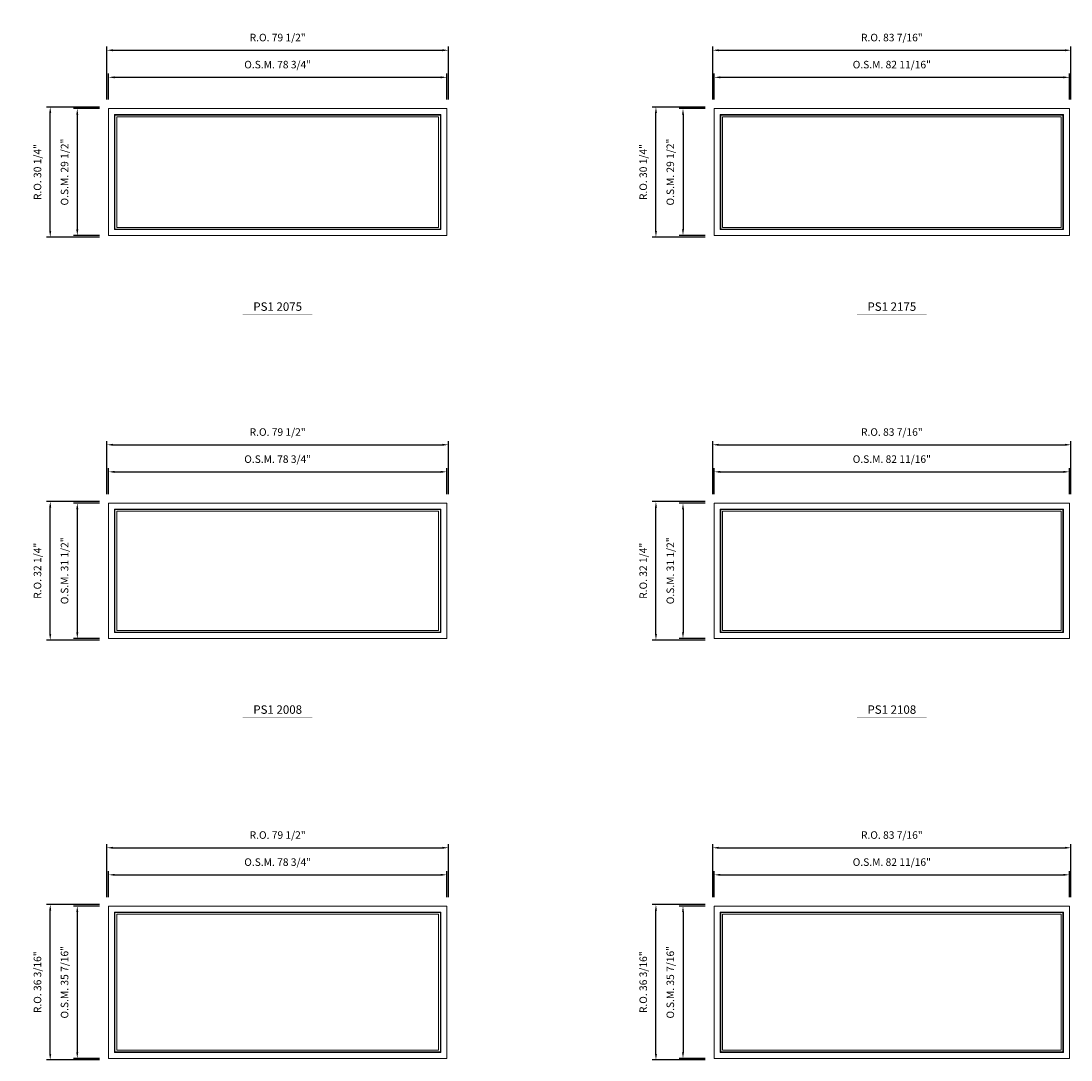
# Model space of a CAD drawing. Extents: x -49423 to -47590, y -12175 to -10460.
# Drawn here: x -48034 to -47790, y -11126 to -10884 of the extents above; entities that cross this region are included whole.
import ezdxf
from ezdxf.enums import TextEntityAlignment as Align

# ---------------------------------------------------------------- set-up
doc = ezdxf.new("R2010")
doc.units = 0
doc.header["$LTSCALE"] = 10
doc.header["$MEASUREMENT"] = 0
doc.header["$PDMODE"] = 3
doc.header["$PDSIZE"] = -2
doc.layers.get('0').update_dxf_attribs({"color": 5, "linetype": 'CONTINUOUS', "lineweight": 0})
doc.layers.get('DEFPOINTS').update_dxf_attribs({"color": 2, "linetype": 'CONTINUOUS', "lineweight": 0})
for name, color, linetype, lineweight in [('Dimensions', 2, 'CONTINUOUS', 0), ('FRAME', 7, 'CONTINUOUS', 0), ('GLASS', 6, 'CONTINUOUS', 0), ('GLAZING STOP', 1, 'CONTINUOUS', 0), ('TEXT', 7, 'CONTINUOUS', 0)]:
    doc.layers.add(name, color=color, linetype=linetype, lineweight=lineweight)
doc.styles.add('ROMANS', font='romans')
doc.styles.add('style1', font='ARIAL.TTF')
doc.dimstyles.new('LWDEC', dxfattribs={"dimscale": 20, "dimtxt": 2.5, "dimasz": 2, "dimexe": 1.25, "dimexo": 3, "dimgap": 2, "dimtad": 1, "dimtoh": 1, "dimdec": 0, "dimzin": 11, "dimdsep": 46, "dimtxsty": 'ROMANS', "dimcen": 0, "dimdle": 1.5, "dimazin": 0, "dimtfac": 1, "dimtdec": 0, "dimtix": 1, "dimtmove": 0, "dimatfit": 3, "dimfxl": 0, "dimtzin": 0, "dimarcsym": 0})

# ---------------------------------------------------------------- blocks, each defined once
blk = doc.blocks.new('label1')
at = {"const_width": 2}
blk.add_lwpolyline([(-206, 0), (206, 0)], dxfattribs=at)
at = {"linetype": 'Continuous', "style": 'style1'}
blk.add_attdef('LABEL', text='', height=50, dxfattribs=at).set_placement((0, 20), align=Align.CENTER)
blk = doc.blocks.new('*D2995')
at = {"layer": 'DEFPOINTS', "color": 0}
for p in [(-47935.32, -10897.43), (-48014.06, -10904.71), (-47935.32, -10904.71)]:
    blk.add_point(p, dxfattribs=at)
at = {"layer": 'Dimensions', "color": 0, "lineweight": -2}
for p, q in [((-48014.06, -10902.61), (-48014.06, -10896.56)), ((-48012.66, -10897.43), (-47936.72, -10897.43)), ((-47935.32, -10902.61), (-47935.32, -10896.56))]:
    blk.add_line(p, q, dxfattribs=at)
at = {"layer": 'Dimensions', "color": 0}
for points in [[(-48012.66, -10897.2), (-48012.66, -10897.66), (-48014.06, -10897.43)], [(-47936.72, -10897.2), (-47936.72, -10897.66), (-47935.32, -10897.43)]]:
    blk.add_solid(points, dxfattribs=at)
at = {"layer": 'Dimensions', "color": 0, "insert": (-47974.69, -10894.7), "char_height": 1.75, "attachment_point": 5, "style": 'ROMANS'}
blk.add_mtext('O.S.M. 78 3/4"', dxfattribs=at)
blk = doc.blocks.new('*D2996')
at = {"layer": 'DEFPOINTS', "color": 0}
for p in [(-48014.06, -10904.71), (-48021.34, -10934.24), (-48014.06, -10934.24)]:
    blk.add_point(p, dxfattribs=at)
at = {"layer": 'Dimensions', "color": 0, "lineweight": -2}
for p, q in [((-48016.16, -10904.71), (-48022.22, -10904.71)), ((-48021.34, -10906.11), (-48021.34, -10932.84)), ((-48016.16, -10934.24), (-48022.22, -10934.24))]:
    blk.add_line(p, q, dxfattribs=at)
at = {"layer": 'Dimensions', "color": 0}
for points in [[(-48021.58, -10906.11), (-48021.11, -10906.11), (-48021.34, -10904.71)], [(-48021.58, -10932.84), (-48021.11, -10932.84), (-48021.34, -10934.24)]]:
    blk.add_solid(points, dxfattribs=at)
at = {"layer": 'Dimensions', "color": 0, "insert": (-48024.08, -10919.48), "char_height": 1.75, "attachment_point": 5, "rotation": 90, "style": 'ROMANS'}
blk.add_mtext('O.S.M. 29 1/2"', dxfattribs=at)
blk = doc.blocks.new('*D2997')
at = {"layer": 'DEFPOINTS', "color": 0}
for p in [(-47934.95, -10891.13), (-48014.43, -10904.71), (-47934.95, -10904.71)]:
    blk.add_point(p, dxfattribs=at)
at = {"layer": 'Dimensions', "color": 0, "lineweight": -2}
for p, q in [((-48014.43, -10902.61), (-48014.43, -10890.26)), ((-47934.95, -10902.61), (-47934.95, -10890.26)), ((-48013.03, -10891.13), (-47936.35, -10891.13))]:
    blk.add_line(p, q, dxfattribs=at)
at = {"layer": 'Dimensions', "color": 0}
for points in [[(-48013.03, -10890.9), (-48013.03, -10891.37), (-48014.43, -10891.13)], [(-47936.35, -10890.9), (-47936.35, -10891.37), (-47934.95, -10891.13)]]:
    blk.add_solid(points, dxfattribs=at)
at = {"layer": 'Dimensions', "color": 0, "insert": (-47974.69, -10888.4), "char_height": 1.75, "attachment_point": 5, "style": 'ROMANS'}
blk.add_mtext('R.O. 79 1/2"', dxfattribs=at)
blk = doc.blocks.new('*D2998')
at = {"layer": 'DEFPOINTS', "color": 0}
for p in [(-48027.64, -10904.34), (-48014.06, -10904.34), (-48014.06, -10934.62)]:
    blk.add_point(p, dxfattribs=at)
at = {"layer": 'Dimensions', "color": 0, "lineweight": -2}
for p, q in [((-48016.16, -10904.34), (-48028.52, -10904.34)), ((-48027.64, -10933.22), (-48027.64, -10905.74)), ((-48016.16, -10934.62), (-48028.52, -10934.62))]:
    blk.add_line(p, q, dxfattribs=at)
at = {"layer": 'Dimensions', "color": 0}
for points in [[(-48027.88, -10905.74), (-48027.41, -10905.74), (-48027.64, -10904.34)], [(-48027.88, -10933.22), (-48027.41, -10933.22), (-48027.64, -10934.62)]]:
    blk.add_solid(points, dxfattribs=at)
at = {"layer": 'Dimensions', "color": 0, "insert": (-48030.38, -10919.48), "char_height": 1.75, "attachment_point": 5, "rotation": 90, "style": 'ROMANS'}
blk.add_mtext('R.O. 30 1/4"', dxfattribs=at)
blk = doc.blocks.new('*D3008')
at = {"layer": 'DEFPOINTS', "color": 0}
for p in [(-47935.32, -10989.24), (-48014.06, -10996.53), (-47935.32, -10996.53)]:
    blk.add_point(p, dxfattribs=at)
at = {"layer": 'Dimensions', "color": 0, "lineweight": -2}
for p, q in [((-48014.06, -10994.43), (-48014.06, -10988.37)), ((-47935.32, -10994.43), (-47935.32, -10988.37)), ((-48012.66, -10989.24), (-47936.72, -10989.24))]:
    blk.add_line(p, q, dxfattribs=at)
at = {"layer": 'Dimensions', "color": 0}
for points in [[(-48012.66, -10989.01), (-48012.66, -10989.48), (-48014.06, -10989.24)], [(-47936.72, -10989.01), (-47936.72, -10989.48), (-47935.32, -10989.24)]]:
    blk.add_solid(points, dxfattribs=at)
at = {"layer": 'Dimensions', "color": 0, "insert": (-47974.69, -10986.51), "char_height": 1.75, "attachment_point": 5, "style": 'ROMANS'}
blk.add_mtext('O.S.M. 78 3/4"', dxfattribs=at)
blk = doc.blocks.new('*D3009')
at = {"layer": 'DEFPOINTS', "color": 0}
for p in [(-48014.06, -10996.53), (-48021.34, -11028.02), (-48014.06, -11028.02)]:
    blk.add_point(p, dxfattribs=at)
at = {"layer": 'Dimensions', "color": 0, "lineweight": -2}
for p, q in [((-48016.16, -10996.53), (-48022.22, -10996.53)), ((-48021.34, -10997.93), (-48021.34, -11026.62)), ((-48016.16, -11028.02), (-48022.22, -11028.02))]:
    blk.add_line(p, q, dxfattribs=at)
at = {"layer": 'Dimensions', "color": 0}
for points in [[(-48021.58, -10997.93), (-48021.11, -10997.93), (-48021.34, -10996.53)], [(-48021.58, -11026.62), (-48021.11, -11026.62), (-48021.34, -11028.02)]]:
    blk.add_solid(points, dxfattribs=at)
at = {"layer": 'Dimensions', "color": 0, "insert": (-48024.08, -11012.27), "char_height": 1.75, "attachment_point": 5, "rotation": 90, "style": 'ROMANS'}
blk.add_mtext('O.S.M. 31 1/2"', dxfattribs=at)
blk = doc.blocks.new('*D3010')
at = {"layer": 'DEFPOINTS', "color": 0}
for p in [(-47934.95, -10982.94), (-48014.43, -10996.53), (-47934.95, -10996.53)]:
    blk.add_point(p, dxfattribs=at)
at = {"layer": 'Dimensions', "color": 0, "lineweight": -2}
for p, q in [((-48014.43, -10994.43), (-48014.43, -10982.07)), ((-48013.03, -10982.94), (-47936.35, -10982.94)), ((-47934.95, -10994.43), (-47934.95, -10982.07))]:
    blk.add_line(p, q, dxfattribs=at)
at = {"layer": 'Dimensions', "color": 0}
for points in [[(-48013.03, -10982.71), (-48013.03, -10983.18), (-48014.43, -10982.94)], [(-47936.35, -10982.71), (-47936.35, -10983.18), (-47934.95, -10982.94)]]:
    blk.add_solid(points, dxfattribs=at)
at = {"layer": 'Dimensions', "color": 0, "insert": (-47974.69, -10980.21), "char_height": 1.75, "attachment_point": 5, "style": 'ROMANS'}
blk.add_mtext('R.O. 79 1/2"', dxfattribs=at)
blk = doc.blocks.new('*D3011')
at = {"layer": 'DEFPOINTS', "color": 0}
for p in [(-48027.64, -10996.15), (-48014.06, -10996.15), (-48014.06, -11028.4)]:
    blk.add_point(p, dxfattribs=at)
at = {"layer": 'Dimensions', "color": 0, "lineweight": -2}
for p, q in [((-48016.16, -10996.15), (-48028.52, -10996.15)), ((-48027.64, -11027), (-48027.64, -10997.55)), ((-48016.16, -11028.4), (-48028.52, -11028.4))]:
    blk.add_line(p, q, dxfattribs=at)
at = {"layer": 'Dimensions', "color": 0}
for points in [[(-48027.88, -10997.55), (-48027.41, -10997.55), (-48027.64, -10996.15)], [(-48027.88, -11027), (-48027.41, -11027), (-48027.64, -11028.4)]]:
    blk.add_solid(points, dxfattribs=at)
at = {"layer": 'Dimensions', "color": 0, "insert": (-48030.38, -11012.27), "char_height": 1.75, "attachment_point": 5, "rotation": 90, "style": 'ROMANS'}
blk.add_mtext('R.O. 32 1/4"', dxfattribs=at)
blk = doc.blocks.new('*D3026')
at = {"layer": 'DEFPOINTS', "color": 0}
for p in [(-47935.32, -11083.02), (-48014.06, -11090.3), (-47935.32, -11090.3)]:
    blk.add_point(p, dxfattribs=at)
at = {"layer": 'Dimensions', "color": 0, "lineweight": -2}
for p, q in [((-48014.06, -11088.2), (-48014.06, -11082.15)), ((-48012.66, -11083.02), (-47936.72, -11083.02)), ((-47935.32, -11088.2), (-47935.32, -11082.15))]:
    blk.add_line(p, q, dxfattribs=at)
at = {"layer": 'Dimensions', "color": 0}
for points in [[(-48012.66, -11082.79), (-48012.66, -11083.25), (-48014.06, -11083.02)], [(-47936.72, -11082.79), (-47936.72, -11083.25), (-47935.32, -11083.02)]]:
    blk.add_solid(points, dxfattribs=at)
at = {"layer": 'Dimensions', "color": 0, "insert": (-47974.69, -11080.29), "char_height": 1.75, "attachment_point": 5, "style": 'ROMANS'}
blk.add_mtext('O.S.M. 78 3/4"', dxfattribs=at)
blk = doc.blocks.new('*D3027')
at = {"layer": 'DEFPOINTS', "color": 0}
for p in [(-48014.06, -11090.3), (-48021.34, -11125.74), (-48014.06, -11125.74)]:
    blk.add_point(p, dxfattribs=at)
at = {"layer": 'Dimensions', "color": 0, "lineweight": -2}
for p, q in [((-48016.16, -11090.3), (-48022.22, -11090.3)), ((-48021.34, -11091.7), (-48021.34, -11124.34)), ((-48016.16, -11125.74), (-48022.22, -11125.74))]:
    blk.add_line(p, q, dxfattribs=at)
at = {"layer": 'Dimensions', "color": 0}
for points in [[(-48021.58, -11091.7), (-48021.11, -11091.7), (-48021.34, -11090.3)], [(-48021.58, -11124.34), (-48021.11, -11124.34), (-48021.34, -11125.74)]]:
    blk.add_solid(points, dxfattribs=at)
at = {"layer": 'Dimensions', "color": 0, "insert": (-48024.08, -11108.02), "char_height": 1.75, "attachment_point": 5, "rotation": 90, "style": 'ROMANS'}
blk.add_mtext('O.S.M. 35 7/16"', dxfattribs=at)
blk = doc.blocks.new('*D3028')
at = {"layer": 'DEFPOINTS', "color": 0}
for p in [(-47934.95, -11076.72), (-48014.43, -11090.3), (-47934.95, -11090.3)]:
    blk.add_point(p, dxfattribs=at)
at = {"layer": 'Dimensions', "color": 0, "lineweight": -2}
for p, q in [((-48014.43, -11088.2), (-48014.43, -11075.85)), ((-47934.95, -11088.2), (-47934.95, -11075.85)), ((-48013.03, -11076.72), (-47936.35, -11076.72))]:
    blk.add_line(p, q, dxfattribs=at)
at = {"layer": 'Dimensions', "color": 0}
for points in [[(-48013.03, -11076.49), (-48013.03, -11076.96), (-48014.43, -11076.72)], [(-47936.35, -11076.49), (-47936.35, -11076.96), (-47934.95, -11076.72)]]:
    blk.add_solid(points, dxfattribs=at)
at = {"layer": 'Dimensions', "color": 0, "insert": (-47974.69, -11073.99), "char_height": 1.75, "attachment_point": 5, "style": 'ROMANS'}
blk.add_mtext('R.O. 79 1/2"', dxfattribs=at)
blk = doc.blocks.new('*D3029')
at = {"layer": 'DEFPOINTS', "color": 0}
for p in [(-48027.64, -11089.93), (-48014.06, -11089.93), (-48014.06, -11126.11)]:
    blk.add_point(p, dxfattribs=at)
at = {"layer": 'Dimensions', "color": 0, "lineweight": -2}
for p, q in [((-48016.16, -11089.93), (-48028.52, -11089.93)), ((-48027.64, -11124.71), (-48027.64, -11091.33)), ((-48016.16, -11126.11), (-48028.52, -11126.11))]:
    blk.add_line(p, q, dxfattribs=at)
at = {"layer": 'Dimensions', "color": 0}
for points in [[(-48027.88, -11091.33), (-48027.41, -11091.33), (-48027.64, -11089.93)], [(-48027.88, -11124.71), (-48027.41, -11124.71), (-48027.64, -11126.11)]]:
    blk.add_solid(points, dxfattribs=at)
at = {"layer": 'Dimensions', "color": 0, "insert": (-48030.38, -11108.02), "char_height": 1.75, "attachment_point": 5, "rotation": 90, "style": 'ROMANS'}
blk.add_mtext('R.O. 36 3/16"', dxfattribs=at)
blk = doc.blocks.new('*D3191')
at = {"layer": 'DEFPOINTS', "color": 0}
for p in [(-47790.36, -10897.43), (-47873.04, -10904.71), (-47790.36, -10904.71)]:
    blk.add_point(p, dxfattribs=at)
at = {"layer": 'Dimensions', "color": 0, "lineweight": -2}
for p, q in [((-47873.04, -10902.61), (-47873.04, -10896.56)), ((-47871.64, -10897.43), (-47791.76, -10897.43)), ((-47790.36, -10902.61), (-47790.36, -10896.56))]:
    blk.add_line(p, q, dxfattribs=at)
at = {"layer": 'Dimensions', "color": 0}
for points in [[(-47871.64, -10897.2), (-47871.64, -10897.66), (-47873.04, -10897.43)], [(-47791.76, -10897.2), (-47791.76, -10897.66), (-47790.36, -10897.43)]]:
    blk.add_solid(points, dxfattribs=at)
at = {"layer": 'Dimensions', "color": 0, "insert": (-47831.7, -10894.7), "char_height": 1.75, "attachment_point": 5, "style": 'ROMANS'}
blk.add_mtext('O.S.M. 82 11/16"', dxfattribs=at)
blk = doc.blocks.new('*D3192')
at = {"layer": 'DEFPOINTS', "color": 0}
for p in [(-47873.04, -10904.71), (-47880.32, -10934.24), (-47873.04, -10934.24)]:
    blk.add_point(p, dxfattribs=at)
at = {"layer": 'Dimensions', "color": 0, "lineweight": -2}
for p, q in [((-47875.14, -10904.71), (-47881.2, -10904.71)), ((-47880.32, -10906.11), (-47880.32, -10932.84)), ((-47875.14, -10934.24), (-47881.2, -10934.24))]:
    blk.add_line(p, q, dxfattribs=at)
at = {"layer": 'Dimensions', "color": 0}
for points in [[(-47880.55, -10906.11), (-47880.09, -10906.11), (-47880.32, -10904.71)], [(-47880.55, -10932.84), (-47880.09, -10932.84), (-47880.32, -10934.24)]]:
    blk.add_solid(points, dxfattribs=at)
at = {"layer": 'Dimensions', "color": 0, "insert": (-47883.05, -10919.48), "char_height": 1.75, "attachment_point": 5, "rotation": 90, "style": 'ROMANS'}
blk.add_mtext('O.S.M. 29 1/2"', dxfattribs=at)
blk = doc.blocks.new('*D3193')
at = {"layer": 'DEFPOINTS', "color": 0}
for p in [(-47789.99, -10891.13), (-47873.41, -10904.71), (-47789.99, -10904.71)]:
    blk.add_point(p, dxfattribs=at)
at = {"layer": 'Dimensions', "color": 0, "lineweight": -2}
for p, q in [((-47873.41, -10902.61), (-47873.41, -10890.26)), ((-47789.99, -10902.61), (-47789.99, -10890.26)), ((-47872.01, -10891.13), (-47791.39, -10891.13))]:
    blk.add_line(p, q, dxfattribs=at)
at = {"layer": 'Dimensions', "color": 0}
for points in [[(-47872.01, -10890.9), (-47872.01, -10891.37), (-47873.41, -10891.13)], [(-47791.39, -10890.9), (-47791.39, -10891.37), (-47789.99, -10891.13)]]:
    blk.add_solid(points, dxfattribs=at)
at = {"layer": 'Dimensions', "color": 0, "insert": (-47831.7, -10888.4), "char_height": 1.75, "attachment_point": 5, "style": 'ROMANS'}
blk.add_mtext('R.O. 83 7/16"', dxfattribs=at)
blk = doc.blocks.new('*D3194')
at = {"layer": 'DEFPOINTS', "color": 0}
for p in [(-47886.62, -10904.34), (-47873.04, -10904.34), (-47873.04, -10934.62)]:
    blk.add_point(p, dxfattribs=at)
at = {"layer": 'Dimensions', "color": 0, "lineweight": -2}
for p, q in [((-47875.14, -10904.34), (-47887.49, -10904.34)), ((-47886.62, -10933.22), (-47886.62, -10905.74)), ((-47875.14, -10934.62), (-47887.49, -10934.62))]:
    blk.add_line(p, q, dxfattribs=at)
at = {"layer": 'Dimensions', "color": 0}
for points in [[(-47886.85, -10905.74), (-47886.39, -10905.74), (-47886.62, -10904.34)], [(-47886.85, -10933.22), (-47886.39, -10933.22), (-47886.62, -10934.62)]]:
    blk.add_solid(points, dxfattribs=at)
at = {"layer": 'Dimensions', "color": 0, "insert": (-47889.35, -10919.48), "char_height": 1.75, "attachment_point": 5, "rotation": 90, "style": 'ROMANS'}
blk.add_mtext('R.O. 30 1/4"', dxfattribs=at)
blk = doc.blocks.new('*D3204')
at = {"layer": 'DEFPOINTS', "color": 0}
for p in [(-47790.36, -10989.24), (-47873.04, -10996.53), (-47790.36, -10996.53)]:
    blk.add_point(p, dxfattribs=at)
at = {"layer": 'Dimensions', "color": 0, "lineweight": -2}
for p, q in [((-47873.04, -10994.43), (-47873.04, -10988.37)), ((-47790.36, -10994.43), (-47790.36, -10988.37)), ((-47871.64, -10989.24), (-47791.76, -10989.24))]:
    blk.add_line(p, q, dxfattribs=at)
at = {"layer": 'Dimensions', "color": 0}
for points in [[(-47871.64, -10989.01), (-47871.64, -10989.48), (-47873.04, -10989.24)], [(-47791.76, -10989.01), (-47791.76, -10989.48), (-47790.36, -10989.24)]]:
    blk.add_solid(points, dxfattribs=at)
at = {"layer": 'Dimensions', "color": 0, "insert": (-47831.7, -10986.51), "char_height": 1.75, "attachment_point": 5, "style": 'ROMANS'}
blk.add_mtext('O.S.M. 82 11/16"', dxfattribs=at)
blk = doc.blocks.new('*D3205')
at = {"layer": 'DEFPOINTS', "color": 0}
for p in [(-47873.04, -10996.53), (-47880.32, -11028.02), (-47873.04, -11028.02)]:
    blk.add_point(p, dxfattribs=at)
at = {"layer": 'Dimensions', "color": 0, "lineweight": -2}
for p, q in [((-47875.14, -10996.53), (-47881.2, -10996.53)), ((-47880.32, -10997.93), (-47880.32, -11026.62)), ((-47875.14, -11028.02), (-47881.2, -11028.02))]:
    blk.add_line(p, q, dxfattribs=at)
at = {"layer": 'Dimensions', "color": 0}
for points in [[(-47880.55, -10997.93), (-47880.09, -10997.93), (-47880.32, -10996.53)], [(-47880.55, -11026.62), (-47880.09, -11026.62), (-47880.32, -11028.02)]]:
    blk.add_solid(points, dxfattribs=at)
at = {"layer": 'Dimensions', "color": 0, "insert": (-47883.05, -11012.27), "char_height": 1.75, "attachment_point": 5, "rotation": 90, "style": 'ROMANS'}
blk.add_mtext('O.S.M. 31 1/2"', dxfattribs=at)
blk = doc.blocks.new('*D3206')
at = {"layer": 'DEFPOINTS', "color": 0}
for p in [(-47789.99, -10982.94), (-47873.41, -10996.53), (-47789.99, -10996.53)]:
    blk.add_point(p, dxfattribs=at)
at = {"layer": 'Dimensions', "color": 0, "lineweight": -2}
for p, q in [((-47873.41, -10994.43), (-47873.41, -10982.07)), ((-47872.01, -10982.94), (-47791.39, -10982.94)), ((-47789.99, -10994.43), (-47789.99, -10982.07))]:
    blk.add_line(p, q, dxfattribs=at)
at = {"layer": 'Dimensions', "color": 0}
for points in [[(-47872.01, -10982.71), (-47872.01, -10983.18), (-47873.41, -10982.94)], [(-47791.39, -10982.71), (-47791.39, -10983.18), (-47789.99, -10982.94)]]:
    blk.add_solid(points, dxfattribs=at)
at = {"layer": 'Dimensions', "color": 0, "insert": (-47831.7, -10980.21), "char_height": 1.75, "attachment_point": 5, "style": 'ROMANS'}
blk.add_mtext('R.O. 83 7/16"', dxfattribs=at)
blk = doc.blocks.new('*D3207')
at = {"layer": 'DEFPOINTS', "color": 0}
for p in [(-47886.62, -10996.15), (-47873.04, -10996.15), (-47873.04, -11028.4)]:
    blk.add_point(p, dxfattribs=at)
at = {"layer": 'Dimensions', "color": 0, "lineweight": -2}
for p, q in [((-47875.14, -10996.15), (-47887.49, -10996.15)), ((-47886.62, -11027), (-47886.62, -10997.55)), ((-47875.14, -11028.4), (-47887.49, -11028.4))]:
    blk.add_line(p, q, dxfattribs=at)
at = {"layer": 'Dimensions', "color": 0}
for points in [[(-47886.85, -10997.55), (-47886.39, -10997.55), (-47886.62, -10996.15)], [(-47886.85, -11027), (-47886.39, -11027), (-47886.62, -11028.4)]]:
    blk.add_solid(points, dxfattribs=at)
at = {"layer": 'Dimensions', "color": 0, "insert": (-47889.35, -11012.27), "char_height": 1.75, "attachment_point": 5, "rotation": 90, "style": 'ROMANS'}
blk.add_mtext('R.O. 32 1/4"', dxfattribs=at)
blk = doc.blocks.new('*D3222')
at = {"layer": 'DEFPOINTS', "color": 0}
for p in [(-47790.36, -11083.02), (-47873.04, -11090.3), (-47790.36, -11090.3)]:
    blk.add_point(p, dxfattribs=at)
at = {"layer": 'Dimensions', "color": 0, "lineweight": -2}
for p, q in [((-47873.04, -11088.2), (-47873.04, -11082.15)), ((-47871.64, -11083.02), (-47791.76, -11083.02)), ((-47790.36, -11088.2), (-47790.36, -11082.15))]:
    blk.add_line(p, q, dxfattribs=at)
at = {"layer": 'Dimensions', "color": 0}
for points in [[(-47871.64, -11082.79), (-47871.64, -11083.25), (-47873.04, -11083.02)], [(-47791.76, -11082.79), (-47791.76, -11083.25), (-47790.36, -11083.02)]]:
    blk.add_solid(points, dxfattribs=at)
at = {"layer": 'Dimensions', "color": 0, "insert": (-47831.7, -11080.29), "char_height": 1.75, "attachment_point": 5, "style": 'ROMANS'}
blk.add_mtext('O.S.M. 82 11/16"', dxfattribs=at)
blk = doc.blocks.new('*D3223')
at = {"layer": 'DEFPOINTS', "color": 0}
for p in [(-47873.04, -11090.3), (-47880.32, -11125.74), (-47873.04, -11125.74)]:
    blk.add_point(p, dxfattribs=at)
at = {"layer": 'Dimensions', "color": 0, "lineweight": -2}
for p, q in [((-47875.14, -11090.3), (-47881.2, -11090.3)), ((-47880.32, -11091.7), (-47880.32, -11124.34)), ((-47875.14, -11125.74), (-47881.2, -11125.74))]:
    blk.add_line(p, q, dxfattribs=at)
at = {"layer": 'Dimensions', "color": 0}
for points in [[(-47880.55, -11091.7), (-47880.09, -11091.7), (-47880.32, -11090.3)], [(-47880.55, -11124.34), (-47880.09, -11124.34), (-47880.32, -11125.74)]]:
    blk.add_solid(points, dxfattribs=at)
at = {"layer": 'Dimensions', "color": 0, "insert": (-47883.05, -11108.02), "char_height": 1.75, "attachment_point": 5, "rotation": 90, "style": 'ROMANS'}
blk.add_mtext('O.S.M. 35 7/16"', dxfattribs=at)
blk = doc.blocks.new('*D3224')
at = {"layer": 'DEFPOINTS', "color": 0}
for p in [(-47789.99, -11076.72), (-47873.41, -11090.3), (-47789.99, -11090.3)]:
    blk.add_point(p, dxfattribs=at)
at = {"layer": 'Dimensions', "color": 0, "lineweight": -2}
for p, q in [((-47873.41, -11088.2), (-47873.41, -11075.85)), ((-47789.99, -11088.2), (-47789.99, -11075.85)), ((-47872.01, -11076.72), (-47791.39, -11076.72))]:
    blk.add_line(p, q, dxfattribs=at)
at = {"layer": 'Dimensions', "color": 0}
for points in [[(-47872.01, -11076.49), (-47872.01, -11076.96), (-47873.41, -11076.72)], [(-47791.39, -11076.49), (-47791.39, -11076.96), (-47789.99, -11076.72)]]:
    blk.add_solid(points, dxfattribs=at)
at = {"layer": 'Dimensions', "color": 0, "insert": (-47831.7, -11073.99), "char_height": 1.75, "attachment_point": 5, "style": 'ROMANS'}
blk.add_mtext('R.O. 83 7/16"', dxfattribs=at)
blk = doc.blocks.new('*D3225')
at = {"layer": 'DEFPOINTS', "color": 0}
for p in [(-47886.62, -11089.93), (-47873.04, -11089.93), (-47873.04, -11126.11)]:
    blk.add_point(p, dxfattribs=at)
at = {"layer": 'Dimensions', "color": 0, "lineweight": -2}
for p, q in [((-47875.14, -11089.93), (-47887.49, -11089.93)), ((-47886.62, -11124.71), (-47886.62, -11091.33)), ((-47875.14, -11126.11), (-47887.49, -11126.11))]:
    blk.add_line(p, q, dxfattribs=at)
at = {"layer": 'Dimensions', "color": 0}
for points in [[(-47886.85, -11091.33), (-47886.39, -11091.33), (-47886.62, -11089.93)], [(-47886.85, -11124.71), (-47886.39, -11124.71), (-47886.62, -11126.11)]]:
    blk.add_solid(points, dxfattribs=at)
at = {"layer": 'Dimensions', "color": 0, "insert": (-47889.35, -11108.02), "char_height": 1.75, "attachment_point": 5, "rotation": 90, "style": 'ROMANS'}
blk.add_mtext('R.O. 36 3/16"', dxfattribs=at)

msp = doc.modelspace()

# ---------------------------------------------------------------- linework, layer by layer
at = {"layer": 'FRAME'}
for points in [[(-48014.06034, -10934.24217), (-47935.32034, -10934.24217), (-47935.32034, -10904.71467), (-48014.06034, -10904.71467)], [(-47873.037, -10934.24217), (-47790.36, -10934.24217), (-47790.36, -10904.71467), (-47873.037, -10904.71467)], [(-48012.68239, -10932.86422), (-48012.68239, -10906.09262), (-47936.69829, -10906.09262), (-47936.69829, -10932.86422)], [(-47871.65905, -10932.86422), (-47871.65905, -10906.09262), (-47791.73795, -10906.09262), (-47791.73795, -10932.86422)], [(-48014.06034, -11028.02151), (-47935.32034, -11028.02151), (-47935.32034, -10996.52551), (-48014.06034, -10996.52551)], [(-48012.68239, -11026.64356), (-48012.68239, -10997.90346), (-47936.69829, -10997.90346), (-47936.69829, -11026.64356)], [(-47873.037, -11028.02151), (-47790.36, -11028.02151), (-47790.36, -10996.52551), (-47873.037, -10996.52551)], [(-47871.65905, -11026.64356), (-47871.65905, -10997.90346), (-47791.73795, -10997.90346), (-47791.73795, -11026.64356)], [(-48014.06034, -11125.73785), (-47935.32034, -11125.73785), (-47935.32034, -11090.30485), (-48014.06034, -11090.30485)], [(-47873.037, -11125.73785), (-47790.36, -11125.73785), (-47790.36, -11090.30485), (-47873.037, -11090.30485)], [(-48012.68239, -11124.3599), (-48012.68239, -11091.6828), (-47936.69829, -11091.6828), (-47936.69829, -11124.3599)], [(-47871.65905, -11124.3599), (-47871.65905, -11091.6828), (-47791.73795, -11091.6828), (-47791.73795, -11124.3599)]]:
    msp.add_lwpolyline(points, close=True, dxfattribs=at)
at = {"layer": 'GLASS'}
for points in [[(-48012.56428, -10932.74611), (-48012.56428, -10906.21073), (-47936.8164, -10906.21073), (-47936.8164, -10932.74611)], [(-47871.54094, -10932.74611), (-47871.54094, -10906.21073), (-47791.85606, -10906.21073), (-47791.85606, -10932.74611)], [(-48012.56428, -11026.52545), (-48012.56428, -10998.02157), (-47936.8164, -10998.02157), (-47936.8164, -11026.52545)], [(-47871.54094, -11026.52545), (-47871.54094, -10998.02157), (-47791.85606, -10998.02157), (-47791.85606, -11026.52545)], [(-48012.56428, -11124.24179), (-48012.56428, -11091.80091), (-47936.8164, -11091.80091), (-47936.8164, -11124.24179)], [(-47871.54094, -11124.24179), (-47871.54094, -11091.80091), (-47791.85606, -11091.80091), (-47791.85606, -11124.24179)]]:
    msp.add_lwpolyline(points, close=True, dxfattribs=at)
at = {"layer": 'GLAZING STOP'}
for points in [[(-48012.17058, -10932.35241), (-48012.17058, -10906.60443), (-47937.2101, -10906.60443), (-47937.2101, -10932.35241)], [(-47871.14724, -10932.35241), (-47871.14724, -10906.60443), (-47792.24976, -10906.60443), (-47792.24976, -10932.35241)], [(-48012.17058, -11026.13175), (-48012.17058, -10998.41527), (-47937.2101, -10998.41527), (-47937.2101, -11026.13175)], [(-47871.14724, -11026.13175), (-47871.14724, -10998.41527), (-47792.24976, -10998.41527), (-47792.24976, -11026.13175)], [(-48012.17058, -11123.84809), (-48012.17058, -11092.19461), (-47937.2101, -11092.19461), (-47937.2101, -11123.84809)], [(-47871.14724, -11123.84809), (-47871.14724, -11092.19461), (-47792.24976, -11092.19461), (-47792.24976, -11123.84809)]]:
    msp.add_lwpolyline(points, close=True, dxfattribs=at)

# ---------------------------------------------------------------- block references
at = {"layer": 'TEXT', "linetype": 'Continuous', "xscale": 0.03936999999859836, "yscale": 0.03937000000041735, "zscale": 0.03937}
for p, values in [((-47974.69034, -10952.56068), {'LABEL': 'PS1 2075'}), ((-47831.6985, -10952.56068), {'LABEL': 'PS1 2175'}), ((-47974.69034, -11046.34002), {'LABEL': 'PS1 2008'}), ((-47831.6985, -11046.34002), {'LABEL': 'PS1 2108'})]:
    msp.add_blockref('label1', p, dxfattribs=at).add_auto_attribs(values)

# ---------------------------------------------------------------- dimensions: what is measured, and where the dimension line sits
at = {"layer": 'Dimensions'}
for base, p1, p2, text, picture, middle in [((-47934.94632, -10891.13202), (-48014.43435, -10904.71467), (-47934.94632, -10904.71467), 'R.O. <>', '*D2997', (-47974.69034, -10888.39869)), ((-47789.98598, -10891.13202), (-47873.41101, -10904.71467), (-47789.98598, -10904.71467), 'R.O. <>', '*D3193', (-47831.6985, -10888.39869)), ((-47935.32034, -10897.43122), (-48014.06034, -10904.71467), (-47935.32034, -10904.71467), 'O.S.M. <>', '*D2995', (-47974.69034, -10894.69789)), ((-47790.36, -10897.43122), (-47873.037, -10904.71467), (-47790.36, -10904.71467), 'O.S.M. <>', '*D3191', (-47831.6985, -10894.69789)), ((-47934.94632, -10982.94286), (-48014.43435, -10996.52551), (-47934.94632, -10996.52551), 'R.O. <>', '*D3010', (-47974.69034, -10980.20953)), ((-47789.98598, -10982.94286), (-47873.41101, -10996.52551), (-47789.98598, -10996.52551), 'R.O. <>', '*D3206', (-47831.6985, -10980.20953)), ((-47935.32034, -10989.24206), (-48014.06034, -10996.52551), (-47935.32034, -10996.52551), 'O.S.M. <>', '*D3008', (-47974.69034, -10986.50873)), ((-47790.36, -10989.24206), (-47873.037, -10996.52551), (-47790.36, -10996.52551), 'O.S.M. <>', '*D3204', (-47831.6985, -10986.50873)), ((-47934.94632, -11076.7222), (-48014.43435, -11090.30485), (-47934.94632, -11090.30485), 'R.O. <>', '*D3028', (-47974.69034, -11073.98887)), ((-47789.98598, -11076.7222), (-47873.41101, -11090.30485), (-47789.98598, -11090.30485), 'R.O. <>', '*D3224', (-47831.6985, -11073.98887)), ((-47935.32034, -11083.0214), (-48014.06034, -11090.30485), (-47935.32034, -11090.30485), 'O.S.M. <>', '*D3026', (-47974.69034, -11080.28807)), ((-47790.36, -11083.0214), (-47873.037, -11090.30485), (-47790.36, -11090.30485), 'O.S.M. <>', '*D3222', (-47831.6985, -11080.28807))]:
    dim = msp.add_linear_dim(base=base, p1=p1, p2=p2, text=text, dimstyle='LWDEC', override={"dimscale": 0.7, "dimdec": 4, "dimlunit": 5, "dimpost": '"', "dimtdec": 4, "dimfrac": 2}, dxfattribs=at)
    dim.commit()
    dim.dimension.update_dxf_attribs({"geometry": picture, "text_midpoint": middle})
for base, p1, p2, text, picture, middle in [((-48027.64299, -10904.34066), (-48014.06034, -10934.61619), (-48014.06034, -10904.34066), 'R.O. <>', '*D2998', (-48030.37632, -10919.47842)), ((-48021.34379, -10934.24217), (-48014.06034, -10904.71467), (-48014.06034, -10934.24217), 'O.S.M. <>', '*D2996', (-48024.07712, -10919.47842)), ((-47886.61965, -10904.34066), (-47873.037, -10934.61619), (-47873.037, -10904.34066), 'R.O. <>', '*D3194', (-47889.35298, -10919.47842)), ((-47880.32045, -10934.24217), (-47873.037, -10904.71467), (-47873.037, -10934.24217), 'O.S.M. <>', '*D3192', (-47883.05378, -10919.47842)), ((-48027.64299, -10996.1515), (-48014.06034, -11028.39553), (-48014.06034, -10996.1515), 'R.O. <>', '*D3011', (-48030.37632, -11012.27351)), ((-48021.34379, -11028.02151), (-48014.06034, -10996.52551), (-48014.06034, -11028.02151), 'O.S.M. <>', '*D3009', (-48024.07712, -11012.27351)), ((-47886.61965, -10996.1515), (-47873.037, -11028.39553), (-47873.037, -10996.1515), 'R.O. <>', '*D3207', (-47889.35298, -11012.27351)), ((-47880.32045, -11028.02151), (-47873.037, -10996.52551), (-47873.037, -11028.02151), 'O.S.M. <>', '*D3205', (-47883.05378, -11012.27351)), ((-48027.64299, -11089.93084), (-48014.06034, -11126.11187), (-48014.06034, -11089.93084), 'R.O. <>', '*D3029', (-48030.37632, -11108.02135)), ((-48021.34379, -11125.73785), (-48014.06034, -11090.30485), (-48014.06034, -11125.73785), 'O.S.M. <>', '*D3027', (-48024.07712, -11108.02135)), ((-47886.61965, -11089.93084), (-47873.037, -11126.11187), (-47873.037, -11089.93084), 'R.O. <>', '*D3225', (-47889.35298, -11108.02135)), ((-47880.32045, -11125.73785), (-47873.037, -11090.30485), (-47873.037, -11125.73785), 'O.S.M. <>', '*D3223', (-47883.05378, -11108.02135))]:
    dim = msp.add_linear_dim(base=base, p1=p1, p2=p2, angle=90, text=text, dimstyle='LWDEC', override={"dimscale": 0.7, "dimdec": 4, "dimlunit": 5, "dimpost": '"', "dimtdec": 4, "dimfrac": 2}, dxfattribs=at)
    dim.commit()
    dim.dimension.update_dxf_attribs({"geometry": picture, "text_midpoint": middle})

doc.saveas('drawing.dxf')
